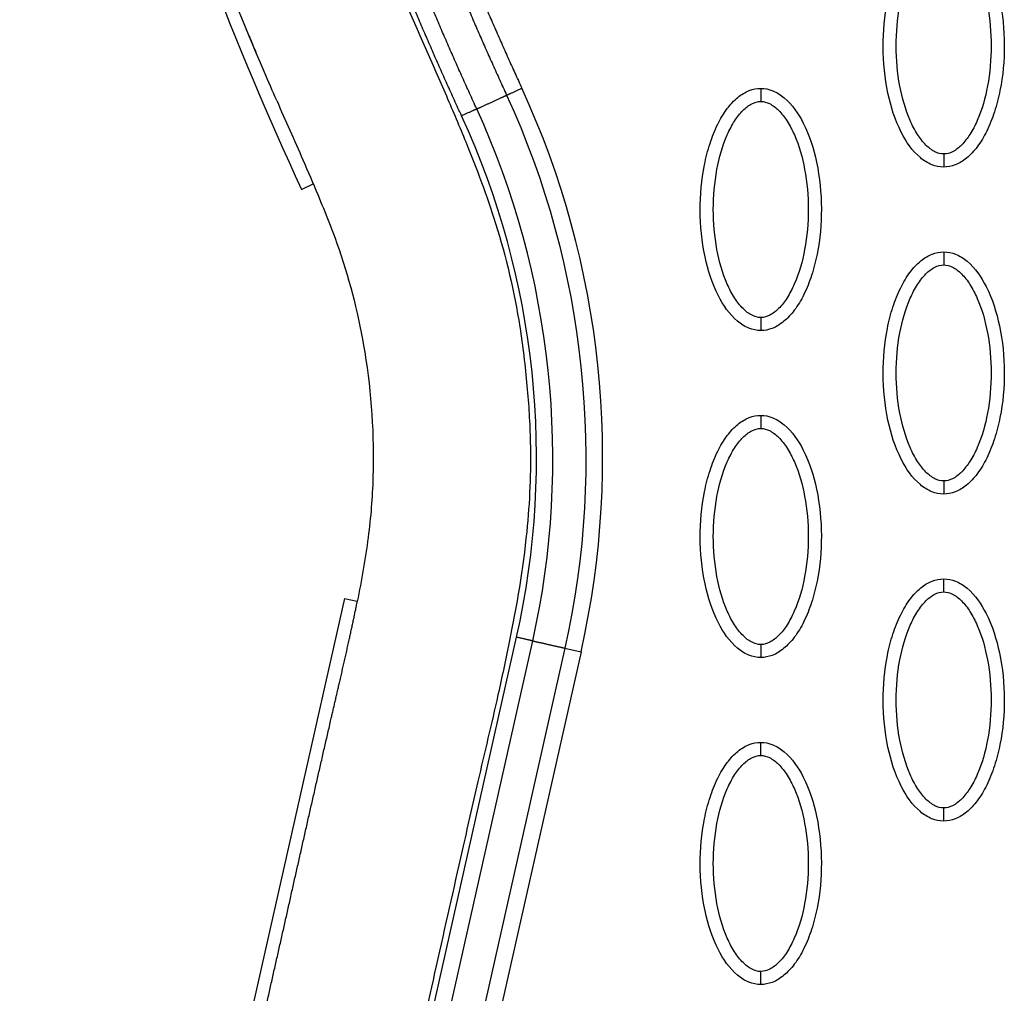
# Model space of a CAD drawing. Units: millimetres. Extents: x -13788 to 14344, y -9922 to 8815.
# Drawn here: x 2594 to 2670, y 1032 to 1107 of the extents above; entities that cross this region are included whole.
import ezdxf

# ---------------------------------------------------------------- set-up
doc = ezdxf.new("R2010")
doc.units = ezdxf.units.MM
doc.layers.add('DEFAULT', color=7, linetype='Continuous')

msp = doc.modelspace()

# ---------------------------------------------------------------- linework, layer by layer
at = {"layer": 'DEFAULT', "linetype": 'Continuous'}
for p, q in [((2615.95, 1093.58), (2616.853, 1093.996)), ((2619.24, 1062.337), (2606.305, 1004.878)), ((2619.24, 1062.337), (2620.217, 1062.117)), ((2619.443, 1001.903), (2632.387, 1059.363)), ((2620.687, 1001.623), (2633.618, 1059.086)), ((2636.08, 1058.532), (2623.14, 1001.071)), ((2636.08, 1058.532), (2637.311, 1058.255)), ((2637.311, 1058.255), (2624.385, 1000.791))]:
    msp.add_line(p, q, dxfattribs=at)
for centre, radius, start, end in [((2571.431, 1073.099), 67.531, 347.30248, 24.69547), ((2571.442, 1073.069), 62.467, 347.32563, 24.72304)]:
    msp.add_arc(centre, radius, start, end, dxfattribs=at)
for points, knots in [([(2599.848, 1221.856), (2597.095, 1212.347), (2593.674, 1192.05), (2594.916, 1160.112), (2602.321, 1126.683), (2610.851, 1104.665), (2615.95, 1093.58)], [0, 0, 0, 0, 29.353162, 60.725086, 94.566722, 130.988569, 130.988569, 130.988569, 130.988569]), ([(2616.592, 1127.589), (2618.041, 1123.067), (2620.334, 1116.54), (2623.936, 1107.624), (2626.474, 1102.035), (2628.888, 1096.348), (2631.082, 1090.555), (2632.551, 1084.276), (2633.212, 1078.657), (2633.547, 1073.431), (2633.266, 1066.856), (2632.15, 1060.43), (2630.789, 1054.088), (2629.517, 1048.79), (2627.297, 1038.961), (2624.055, 1024.46), (2621.173, 1011.727), (2619.628, 1004.853)], [0, 0, 0, 0, 14.244352, 20.746371, 28.841391, 32.657042, 39.282361, 47.402239, 51.949431, 56.243123, 63.107192, 71.645373, 75.7797, 82.574247, 87.986193, 106.011516, 127.150156, 127.150156, 127.150156, 127.150156]), ([(2614.061, 1100.369), (2613.773, 1101.023), (2613.452, 1101.759), (2613.099, 1102.579), (2609.985, 1109.828), (2607.356, 1117.037), (2604.968, 1124.554)], [97.834751, 97.834751, 97.834751, 97.834751, 100.245518, 100.245518, 100.245518, 123.695109, 123.695109, 123.695109, 123.695109]), ([(2665.016, 1095.287), (2664.705, 1095.288), (2664.053, 1095.419), (2662.803, 1096.242), (2661.542, 1098.105), (2660.613, 1101.044), (2660.281, 1104.452), (2660.536, 1107.369), (2661.096, 1109.554), (2661.667, 1111.006), (2662.374, 1112.213), (2663.194, 1113.104), (2664.078, 1113.664), (2664.717, 1113.792), (2665.016, 1113.791)], [0, 0, 0, 0, 0.931277, 1.963919, 4.405768, 7.571965, 11.148137, 14.632233, 16.315096, 17.90115, 19.303978, 20.494603, 21.507941, 22.408096, 22.408096, 22.408096, 22.408096]), ([(2665.016, 1113.791), (2665.327, 1113.79), (2665.979, 1113.659), (2667.229, 1112.836), (2668.49, 1110.973), (2669.42, 1108.034), (2669.752, 1104.626), (2669.496, 1101.709), (2668.937, 1099.524), (2668.365, 1098.072), (2667.658, 1096.865), (2666.839, 1095.974), (2665.954, 1095.414), (2665.316, 1095.286), (2665.016, 1095.287)], [0, 0, 0, 0, 0.931276, 1.963919, 4.405768, 7.571965, 11.148137, 14.632233, 16.315096, 17.90115, 19.303978, 20.494603, 21.507941, 22.408096, 22.408096, 22.408096, 22.408096]), ([(2665.016, 1096.286), (2664.783, 1096.285), (2664.275, 1096.434), (2663.588, 1096.982), (2662.957, 1097.807), (2662.193, 1099.297), (2661.558, 1101.564), (2661.301, 1104.534), (2661.557, 1107.511), (2662.194, 1109.784), (2662.958, 1111.273), (2663.585, 1112.091), (2664.268, 1112.641), (2664.779, 1112.794), (2665.016, 1112.792)], [0, 0, 0, 0, 0.695548, 1.55083, 2.605063, 3.799426, 6.552763, 9.628831, 12.70974, 15.480796, 16.671344, 17.708738, 18.562502, 19.270195, 19.270195, 19.270195, 19.270195]), ([(2665.016, 1112.792), (2665.249, 1112.794), (2665.758, 1112.644), (2666.444, 1112.096), (2667.076, 1111.271), (2667.839, 1109.781), (2668.474, 1107.514), (2668.731, 1104.544), (2668.475, 1101.568), (2667.839, 1099.294), (2667.074, 1097.806), (2666.447, 1096.987), (2665.765, 1096.437), (2665.253, 1096.284), (2665.016, 1096.286)], [0, 0, 0, 0, 0.695548, 1.55083, 2.605063, 3.799426, 6.552763, 9.628831, 12.70974, 15.480796, 16.671344, 17.708738, 18.562502, 19.270195, 19.270195, 19.270195, 19.270195]), ([(2651.043, 1082.795), (2650.732, 1082.796), (2650.08, 1082.927), (2648.83, 1083.75), (2647.568, 1085.614), (2646.639, 1088.552), (2646.307, 1091.96), (2646.563, 1094.877), (2647.122, 1097.062), (2647.694, 1098.515), (2648.4, 1099.722), (2649.22, 1100.613), (2650.105, 1101.173), (2650.743, 1101.3), (2651.043, 1101.3)], [0, 0, 0, 0, 0.931276, 1.963919, 4.405768, 7.571965, 11.148137, 14.632233, 16.315096, 17.90115, 19.303978, 20.494603, 21.507941, 22.408096, 22.408096, 22.408096, 22.408096]), ([(2651.043, 1101.3), (2651.354, 1101.299), (2652.006, 1101.168), (2653.255, 1100.345), (2654.517, 1098.481), (2655.446, 1095.543), (2655.778, 1092.135), (2655.523, 1089.218), (2654.963, 1087.033), (2654.392, 1085.58), (2653.685, 1084.373), (2652.865, 1083.482), (2651.981, 1082.923), (2651.342, 1082.795), (2651.043, 1082.795)], [0, 0, 0, 0, 0.931277, 1.963919, 4.405768, 7.571965, 11.148137, 14.632233, 16.315096, 17.90115, 19.303978, 20.494603, 21.507941, 22.408096, 22.408096, 22.408096, 22.408096]), ([(2614.061, 1100.369), (2614.721, 1098.855), (2615.796, 1096.472), (2617.41, 1092.694), (2619.341, 1087.903), (2621.113, 1080.697), (2621.618, 1073.246), (2621.115, 1066.867), (2620.533, 1063.725), (2620.215, 1062.103)], [0, 0, 0, 0, 4.95646, 7.835053, 12.337933, 20.424357, 30.026626, 34.638255, 39.59858, 39.59858, 39.59858, 39.59858]), ([(2651.043, 1083.795), (2650.81, 1083.793), (2650.301, 1083.942), (2649.614, 1084.49), (2648.983, 1085.316), (2648.22, 1086.805), (2647.585, 1089.073), (2647.328, 1092.043), (2647.584, 1095.019), (2648.22, 1097.293), (2648.985, 1098.781), (2649.611, 1099.6), (2650.294, 1100.149), (2650.806, 1100.302), (2651.043, 1100.301)], [0, 0, 0, 0, 0.695548, 1.55083, 2.605063, 3.799426, 6.552763, 9.628831, 12.70974, 15.480796, 16.671344, 17.708738, 18.562502, 19.270195, 19.270195, 19.270195, 19.270195]), ([(2651.043, 1100.301), (2651.275, 1100.302), (2651.784, 1100.153), (2652.471, 1099.605), (2653.102, 1098.779), (2653.866, 1097.29), (2654.5, 1095.022), (2654.758, 1092.052), (2654.502, 1089.076), (2653.865, 1086.802), (2653.101, 1085.314), (2652.474, 1084.495), (2651.791, 1083.946), (2651.28, 1083.793), (2651.043, 1083.795)], [0, 0, 0, 0, 0.695548, 1.55083, 2.605063, 3.799426, 6.552763, 9.628831, 12.70974, 15.480796, 16.671344, 17.708738, 18.562502, 19.270195, 19.270195, 19.270195, 19.270195]), ([(2665.016, 1070.304), (2664.705, 1070.305), (2664.053, 1070.436), (2662.803, 1071.259), (2661.542, 1073.122), (2660.613, 1076.061), (2660.281, 1079.469), (2660.536, 1082.386), (2661.096, 1084.571), (2661.667, 1086.023), (2662.374, 1087.23), (2663.194, 1088.121), (2664.078, 1088.681), (2664.717, 1088.809), (2665.016, 1088.808)], [0, 0, 0, 0, 0.931276, 1.963919, 4.405768, 7.571965, 11.148137, 14.632233, 16.315096, 17.90115, 19.303978, 20.494603, 21.507941, 22.408096, 22.408096, 22.408096, 22.408096]), ([(2665.016, 1088.808), (2665.327, 1088.807), (2665.979, 1088.676), (2667.229, 1087.853), (2668.49, 1085.99), (2669.42, 1083.051), (2669.752, 1079.643), (2669.496, 1076.726), (2668.937, 1074.541), (2668.365, 1073.089), (2667.658, 1071.882), (2666.839, 1070.991), (2665.954, 1070.431), (2665.316, 1070.303), (2665.016, 1070.304)], [0, 0, 0, 0, 0.931276, 1.963919, 4.405768, 7.571965, 11.148137, 14.632233, 16.315096, 17.90115, 19.303978, 20.494603, 21.507941, 22.408096, 22.408096, 22.408096, 22.408096]), ([(2665.016, 1071.303), (2664.783, 1071.301), (2664.275, 1071.451), (2663.588, 1071.999), (2662.957, 1072.824), (2662.193, 1074.314), (2661.558, 1076.581), (2661.301, 1079.551), (2661.557, 1082.527), (2662.194, 1084.801), (2662.958, 1086.289), (2663.585, 1087.108), (2664.268, 1087.658), (2664.779, 1087.811), (2665.016, 1087.809)], [0, 0, 0, 0, 0.695548, 1.55083, 2.605063, 3.799426, 6.552763, 9.628831, 12.70974, 15.480796, 16.671344, 17.708738, 18.562502, 19.270195, 19.270195, 19.270195, 19.270195]), ([(2665.016, 1087.809), (2665.249, 1087.811), (2665.758, 1087.661), (2666.444, 1087.113), (2667.076, 1086.288), (2667.839, 1084.798), (2668.474, 1082.531), (2668.731, 1079.561), (2668.475, 1076.584), (2667.839, 1074.311), (2667.074, 1072.823), (2666.447, 1072.004), (2665.765, 1071.454), (2665.253, 1071.301), (2665.016, 1071.303)], [0, 0, 0, 0, 0.695548, 1.55083, 2.605063, 3.799426, 6.552763, 9.628831, 12.70974, 15.480796, 16.671344, 17.708738, 18.562502, 19.270195, 19.270195, 19.270195, 19.270195]), ([(2651.043, 1057.812), (2650.732, 1057.813), (2650.08, 1057.944), (2648.83, 1058.767), (2647.568, 1060.631), (2646.639, 1063.569), (2646.307, 1066.977), (2646.563, 1069.894), (2647.122, 1072.079), (2647.694, 1073.531), (2648.4, 1074.739), (2649.22, 1075.63), (2650.105, 1076.189), (2650.743, 1076.317), (2651.043, 1076.316)], [0, 0, 0, 0, 0.931276, 1.963919, 4.405768, 7.571965, 11.148137, 14.632233, 16.315096, 17.90115, 19.303978, 20.494603, 21.507941, 22.408096, 22.408096, 22.408096, 22.408096]), ([(2651.043, 1076.316), (2651.354, 1076.316), (2652.006, 1076.184), (2653.255, 1075.362), (2654.517, 1073.498), (2655.446, 1070.56), (2655.778, 1067.152), (2655.523, 1064.235), (2654.963, 1062.05), (2654.392, 1060.597), (2653.685, 1059.39), (2652.865, 1058.499), (2651.981, 1057.939), (2651.342, 1057.812), (2651.043, 1057.812)], [0, 0, 0, 0, 0.931276, 1.963919, 4.405768, 7.571965, 11.148137, 14.632233, 16.315096, 17.90115, 19.303978, 20.494603, 21.507941, 22.408096, 22.408096, 22.408096, 22.408096]), ([(2651.043, 1058.811), (2650.81, 1058.81), (2650.301, 1058.959), (2649.614, 1059.507), (2648.983, 1060.332), (2648.22, 1061.822), (2647.585, 1064.09), (2647.328, 1067.06), (2647.584, 1070.036), (2648.22, 1072.31), (2648.985, 1073.798), (2649.611, 1074.617), (2650.294, 1075.166), (2650.806, 1075.319), (2651.043, 1075.317)], [0, 0, 0, 0, 0.695548, 1.55083, 2.605063, 3.799426, 6.552763, 9.628831, 12.70974, 15.480796, 16.671344, 17.708738, 18.562502, 19.270195, 19.270195, 19.270195, 19.270195]), ([(2651.043, 1075.317), (2651.275, 1075.319), (2651.784, 1075.17), (2652.471, 1074.622), (2653.102, 1073.796), (2653.866, 1072.307), (2654.5, 1070.039), (2654.758, 1067.069), (2654.502, 1064.093), (2653.865, 1061.819), (2653.101, 1060.331), (2652.474, 1059.512), (2651.791, 1058.962), (2651.28, 1058.81), (2651.043, 1058.811)], [0, 0, 0, 0, 0.695548, 1.55083, 2.605063, 3.799426, 6.552763, 9.628831, 12.70974, 15.480796, 16.671344, 17.708738, 18.562502, 19.270195, 19.270195, 19.270195, 19.270195]), ([(2665.016, 1045.321), (2664.705, 1045.321), (2664.053, 1045.453), (2662.803, 1046.276), (2661.542, 1048.139), (2660.613, 1051.078), (2660.281, 1054.486), (2660.536, 1057.403), (2661.096, 1059.588), (2661.667, 1061.04), (2662.374, 1062.247), (2663.194, 1063.138), (2664.078, 1063.698), (2664.717, 1063.825), (2665.016, 1063.825)], [0, 0, 0, 0, 0.931276, 1.963919, 4.405768, 7.571965, 11.148137, 14.632233, 16.315096, 17.90115, 19.303978, 20.494603, 21.507941, 22.408096, 22.408096, 22.408096, 22.408096]), ([(2665.016, 1063.825), (2665.327, 1063.824), (2665.979, 1063.693), (2667.229, 1062.87), (2668.49, 1061.007), (2669.42, 1058.068), (2669.752, 1054.66), (2669.496, 1051.743), (2668.937, 1049.558), (2668.365, 1048.106), (2667.658, 1046.899), (2666.839, 1046.008), (2665.954, 1045.448), (2665.316, 1045.32), (2665.016, 1045.321)], [0, 0, 0, 0, 0.931276, 1.963919, 4.405768, 7.571965, 11.148137, 14.632233, 16.315096, 17.90115, 19.303978, 20.494603, 21.507941, 22.408096, 22.408096, 22.408096, 22.408096]), ([(2665.016, 1046.32), (2664.783, 1046.318), (2664.275, 1046.468), (2663.588, 1047.016), (2662.957, 1047.841), (2662.193, 1049.331), (2661.558, 1051.598), (2661.301, 1054.568), (2661.557, 1057.544), (2662.194, 1059.818), (2662.958, 1061.306), (2663.585, 1062.125), (2664.268, 1062.675), (2664.779, 1062.827), (2665.016, 1062.826)], [0, 0, 0, 0, 0.695548, 1.55083, 2.605063, 3.799426, 6.552763, 9.628831, 12.70974, 15.480796, 16.671344, 17.708738, 18.562502, 19.270195, 19.270195, 19.270195, 19.270195]), ([(2665.016, 1062.826), (2665.249, 1062.827), (2665.758, 1062.678), (2666.444, 1062.13), (2667.076, 1061.305), (2667.839, 1059.815), (2668.474, 1057.548), (2668.731, 1054.577), (2668.475, 1051.601), (2667.839, 1049.328), (2667.074, 1047.839), (2666.447, 1047.021), (2665.765, 1046.471), (2665.253, 1046.318), (2665.016, 1046.32)], [0, 0, 0, 0, 0.695548, 1.55083, 2.605063, 3.799426, 6.552763, 9.628831, 12.70974, 15.480796, 16.671344, 17.708738, 18.562502, 19.270195, 19.270195, 19.270195, 19.270195]), ([(2651.043, 1032.829), (2650.732, 1032.83), (2650.08, 1032.961), (2648.83, 1033.784), (2647.568, 1035.647), (2646.639, 1038.586), (2646.307, 1041.994), (2646.563, 1044.911), (2647.122, 1047.096), (2647.694, 1048.548), (2648.4, 1049.755), (2649.22, 1050.647), (2650.105, 1051.206), (2650.743, 1051.334), (2651.043, 1051.333)], [0, 0, 0, 0, 0.931276, 1.963919, 4.405768, 7.571965, 11.148137, 14.632233, 16.315096, 17.90115, 19.303978, 20.494603, 21.507941, 22.408096, 22.408096, 22.408096, 22.408096]), ([(2651.043, 1051.333), (2651.354, 1051.333), (2652.006, 1051.201), (2653.255, 1050.379), (2654.517, 1048.515), (2655.446, 1045.577), (2655.778, 1042.168), (2655.523, 1039.251), (2654.963, 1037.067), (2654.392, 1035.614), (2653.685, 1034.407), (2652.865, 1033.516), (2651.981, 1032.956), (2651.342, 1032.829), (2651.043, 1032.829)], [0, 0, 0, 0, 0.931276, 1.963919, 4.405768, 7.571965, 11.148137, 14.632233, 16.315096, 17.90115, 19.303978, 20.494603, 21.507941, 22.408096, 22.408096, 22.408096, 22.408096]), ([(2651.043, 1033.828), (2650.81, 1033.827), (2650.301, 1033.976), (2649.614, 1034.524), (2648.983, 1035.349), (2648.22, 1036.839), (2647.585, 1039.106), (2647.328, 1042.077), (2647.584, 1045.053), (2648.22, 1047.326), (2648.985, 1048.815), (2649.611, 1049.634), (2650.294, 1050.183), (2650.806, 1050.336), (2651.043, 1050.334)], [0, 0, 0, 0, 0.695548, 1.55083, 2.605063, 3.799426, 6.552763, 9.628831, 12.70974, 15.480796, 16.671344, 17.708738, 18.562502, 19.270195, 19.270195, 19.270195, 19.270195]), ([(2651.043, 1050.334), (2651.275, 1050.336), (2651.784, 1050.186), (2652.471, 1049.638), (2653.102, 1048.813), (2653.866, 1047.323), (2654.5, 1045.056), (2654.758, 1042.086), (2654.502, 1039.11), (2653.865, 1036.836), (2653.101, 1035.348), (2652.474, 1034.529), (2651.791, 1033.979), (2651.28, 1033.827), (2651.043, 1033.828)], [0, 0, 0, 0, 0.695548, 1.55083, 2.605063, 3.799426, 6.552763, 9.628831, 12.70974, 15.480796, 16.671344, 17.708738, 18.562502, 19.270195, 19.270195, 19.270195, 19.270195])]:
    msp.add_open_spline(points, degree=3, knots=knots, dxfattribs=at)
for points, weights, degree, knots in [([(2628.183, 1099.195), (2623.834, 1108.646), (2620.002, 1118.351), (2616.857, 1128.279), (2614.088, 1137.018), (2611.852, 1145.93), (2610.302, 1154.969), (2608.948, 1162.864), (2608.117, 1170.855), (2607.932, 1178.867), (2607.756, 1185.925), (2608.12, 1192.976), (2609.023, 1199.979), (2609.818, 1206.108), (2611.075, 1212.16), (2612.785, 1218.099)], [1, 1.023061934, 1.04665572081, 1.07079362597, 1.07079362597, 1.07079362597, 1.07079362597, 1.07079362597, 1.07079362597, 1.07079362597, 1.0686992286, 1.0686992286, 1.07079362597, 1.06875272328, 1.06875272328, 1.07079362597], 3, [1.225922, 1.225922, 1.225922, 1.225922, 32.562275, 32.562275, 32.562275, 60.142963, 60.142963, 60.142963, 84.230642, 84.230642, 84.230642, 105.391986, 105.391986, 105.391986, 123.916384, 123.916384, 123.916384, 123.916384]), ([(2629.343, 1099.728), (2625.014, 1109.137), (2621.201, 1118.794), (2618.074, 1128.667), (2615.322, 1137.356), (2613.1, 1146.213), (2611.561, 1155.188), (2610.217, 1163.026), (2609.393, 1170.956), (2609.21, 1178.899), (2609.035, 1185.892), (2609.395, 1192.877), (2610.289, 1199.815), (2611.076, 1205.88), (2612.319, 1211.868), (2614.01, 1217.745)], [1, 1.023061934, 1.04665572081, 1.07079362597, 1.07079362597, 1.07079362597, 1.07079362597, 1.07079362597, 1.07079362597, 1.07079362597, 1.06869996725, 1.06869996725, 1.07079362597, 1.06875332006, 1.06875332006, 1.07079362597], 3, [1.225922, 1.225922, 1.225922, 1.225922, 32.562275, 32.562275, 32.562275, 60.142963, 60.142963, 60.142963, 84.230642, 84.230642, 84.230642, 105.195321, 105.195321, 105.195321, 123.52466, 123.52466, 123.52466, 123.52466]), ([(2616.426, 1217.046), (2614.743, 1211.2), (2613.514, 1205.242), (2612.745, 1199.208), (2611.871, 1192.301), (2611.534, 1185.347), (2611.736, 1178.388), (2611.95, 1170.463), (2612.809, 1162.563), (2614.186, 1154.764), (2615.742, 1145.946), (2617.96, 1137.256), (2620.69, 1128.737), (2623.747, 1119.195), (2627.445, 1109.868), (2631.627, 1100.779)], [1, 0.998037286651, 0.998037286651, 1, 0.998002220329, 0.998002220329, 1, 1, 1, 1, 1, 1, 1, 0.97745997543, 0.955428003568, 0.933892632892], 3, [0, 0, 0, 0, 18.232056, 18.232056, 18.232056, 39.096656, 39.096656, 39.096656, 62.91641, 62.91641, 62.91641, 89.849711, 89.849711, 89.849711, 120.013328, 120.013328, 120.013328, 120.013328]), ([(2617.652, 1216.691), (2615.988, 1210.909), (2614.772, 1205.016), (2614.012, 1199.047), (2613.147, 1192.205), (2612.813, 1185.318), (2613.014, 1178.425), (2613.226, 1170.569), (2614.077, 1162.732), (2615.444, 1154.989), (2616.989, 1146.234), (2619.192, 1137.599), (2621.906, 1129.128), (2624.945, 1119.641), (2628.624, 1110.36), (2632.786, 1101.313)], [1, 0.998037870575, 0.998037870575, 1, 0.998002965916, 0.998002965916, 1, 1, 1, 1, 1, 1, 1, 0.97745997543, 0.955428003568, 0.933892632892], 3, [0, 0, 0, 0, 18.03408, 18.03408, 18.03408, 38.699938, 38.699938, 38.699938, 62.519692, 62.519692, 62.519692, 89.452993, 89.452993, 89.452993, 119.61661, 119.61661, 119.61661, 119.61661]), ([(2629.343, 1099.728), (2629.744, 1099.913), (2630.485, 1100.254), (2631.226, 1100.595), (2631.627, 1100.779)], [1, 0.877725662498, 1, 0.877725662498, 1], 2, [-2.998131, -2.998131, -2.998131, -1.499065, -1.499065, 0, 0, 0]), ([(2607.43, 1005.308), (2607.588, 1006.009), (2607.746, 1006.71), (2607.903, 1007.411), (2608.219, 1008.814), (2608.535, 1010.216), (2608.851, 1011.618), (2610.115, 1017.229), (2611.382, 1022.841), (2612.643, 1028.454), (2613.562, 1032.542), (2614.479, 1036.631), (2615.398, 1040.719), (2616.321, 1044.839), (2617.256, 1048.957), (2618.203, 1053.072), (2618.863, 1055.928), (2619.638, 1059.222), (2620.215, 1062.103)], [1, 1, 1, 1, 1, 1, 1, 1, 1, 1, 1, 1, 1, 0.999997015652, 0.999997015652, 1, 1, 1, 1], 3, [0, 0, 0, 0, 2.155785, 2.155785, 2.155785, 6.468069, 6.468069, 6.468069, 23.725497, 23.725497, 23.725497, 36.296469, 36.296469, 36.296469, 48.963946, 48.963946, 48.963946, 58.217757, 58.217757, 58.217757, 58.217757]), ([(2633.618, 1059.086), (2634.05, 1058.989), (2634.849, 1058.809), (2635.648, 1058.629), (2636.08, 1058.532)], [1, 0.877696999427, 1, 0.877696999427, 1], 2, [0, 0, 0, 1.499282, 1.499282, 2.998564, 2.998564, 2.998564])]:
    msp.add_rational_spline(points, weights, degree=degree, knots=knots, dxfattribs=at)
for points in [[(2611.946, 1105.316), (2612.119, 1104.897), (2612.294, 1104.478), (2612.47, 1104.058)], [(2631.627, 1100.779), (2637.654, 1087.684), (2639.245, 1072.595), (2636.08, 1058.532)], [(2633.618, 1059.086), (2636.665, 1072.615), (2635.138, 1087.131), (2629.343, 1099.728)]]:
    msp.add_open_spline(points, degree=3, dxfattribs=at)
for points, weights, degree in [([(2631.627, 1100.779), (2632.034, 1100.967), (2632.786, 1101.313)], [1, 0.877705835825, 1], 2), ([(2651.043, 1101.3), (2651.043, 1101.3), (2651.043, 1100.886), (2651.043, 1100.301)], [1, 0.80478341158, 0.804777885, 1], 3), ([(2629.343, 1099.728), (2628.936, 1099.541), (2628.183, 1099.195)], [1, 0.877695834726, 1], 2), ([(2665.016, 1096.286), (2665.016, 1095.701), (2665.016, 1095.287), (2665.016, 1095.287)], [1, 0.804777885042, 0.804783411628, 1], 3), ([(2665.016, 1088.808), (2665.016, 1088.808), (2665.016, 1088.394), (2665.016, 1087.809)], [1, 0.804783411628, 0.804777885043, 1], 3), ([(2651.043, 1083.795), (2651.043, 1083.209), (2651.043, 1082.796), (2651.043, 1082.795)], [1, 0.804777801117, 0.804783336801, 1], 3), ([(2651.043, 1076.316), (2651.043, 1076.316), (2651.043, 1075.903), (2651.043, 1075.317)], [1, 0.804783411583, 0.804777885003, 1], 3), ([(2665.016, 1071.303), (2665.016, 1070.718), (2665.016, 1070.304), (2665.016, 1070.304)], [1, 0.804777885043, 0.804783411628, 1], 3), ([(2665.016, 1062.826), (2665.016, 1063.411), (2665.016, 1063.825), (2665.016, 1063.825)], [1, 0.804777800895, 0.804783336551, 1], 3), ([(2633.618, 1059.086), (2633.186, 1059.183), (2632.387, 1059.363)], [1, 0.877698463281, 1], 2), ([(2651.043, 1058.811), (2651.043, 1058.226), (2651.043, 1057.812), (2651.043, 1057.812)], [1, 0.804777885116, 0.80478341171, 1], 3), ([(2651.043, 1050.334), (2651.043, 1050.919), (2651.043, 1051.333), (2651.043, 1051.333)], [1, 0.804777800967, 0.804783336632, 1], 3), ([(2665.016, 1045.321), (2665.016, 1045.321), (2665.016, 1045.735), (2665.016, 1046.32)], [1, 0.804783336616, 0.804777800953, 1], 3), ([(2651.043, 1032.829), (2651.043, 1032.829), (2651.043, 1033.243), (2651.043, 1033.828)], [1, 0.804783411461, 0.804777884894, 1], 3)]:
    msp.add_rational_spline(points, weights, degree=degree, dxfattribs=at)

doc.saveas('drawing.dxf')
